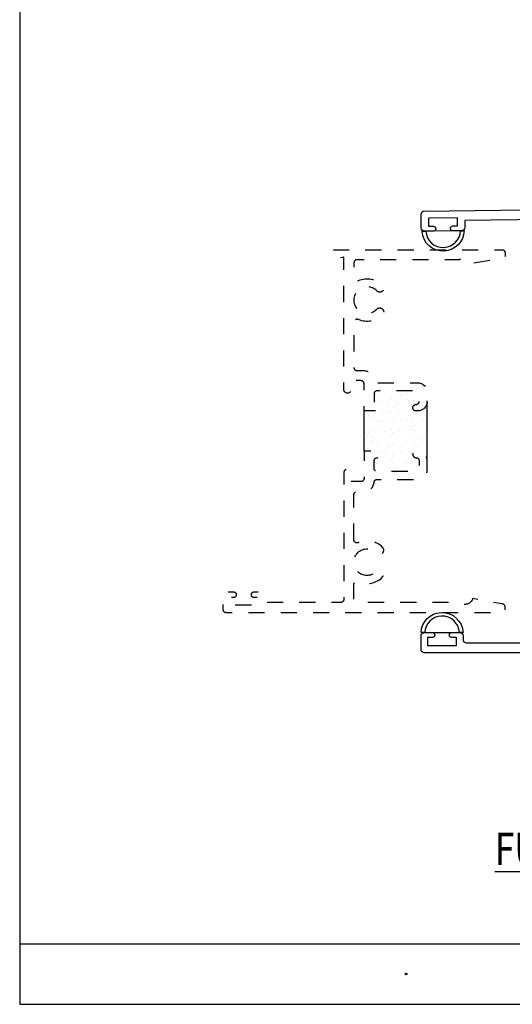
# Model space of a CAD drawing. Units: inches. Extents: x 0.5 to 8, y 0.3 to 10.6.
# Drawn here: x 0.5 to 3.6, y 0.3 to 6.4 of the extents above; entities that cross this region are included whole.
import ezdxf

# ---------------------------------------------------------------- set-up
doc = ezdxf.new("R2010")
doc.units = ezdxf.units.IN
doc.header["$MEASUREMENT"] = 0
doc.linetypes.add('AI-Linetype-5', pattern=[0.03, 0.02, -0.01])
doc.linetypes.add('AI-Linetype-6', pattern=[0.03, 0.02, -0.01])
for name, color, linetype in [('OBJ', 7, 'Continuous'), ('POLY', 7, 'Continuous'), ('TEXT', 7, 'Continuous')]:
    doc.layers.add(name, color=color, linetype=linetype)

# ---------------------------------------------------------------- blocks, each defined once
blk = doc.blocks.new('block 2')
at = {"layer": 'TEXT', "color": 3, "true_color": 0x00ff00, "insert": (3.4575, 1.1822), "char_height": 0.2, "attachment_point": 7}
blk.add_mtext('\\fMyriad Pro|b0|i0|c0|p34;\\W0.8;\\LFULL SIZE\\l', dxfattribs=at)
blk = doc.blocks.new('block 5')
at = {"layer": 'TEXT', "color": 3, "lineweight": 25, "true_color": 0x00ff00}
blk.add_open_spline([(2.9023, 0.5063), (2.9023, 0.5035), (2.9045, 0.5013), (2.9073, 0.5013), (2.91, 0.5013), (2.9123, 0.5035), (2.9123, 0.5063), (2.9123, 0.5091), (2.91, 0.5113), (2.9073, 0.5113), (2.9045, 0.5113), (2.9023, 0.5091), (2.9023, 0.5063)], degree=3, knots=[0, 0, 0, 0, 1, 1, 1, 2, 2, 2, 3, 3, 3, 4, 4, 4, 4], dxfattribs=at)
blk = doc.blocks.new('block 16')
at = {"layer": 'POLY', "color": 242, "lineweight": 25, "true_color": 0xcc0033}
blk.add_lwpolyline([(2.6466, 3.7488), (2.6466, 3.9988)], dxfattribs=at)
blk = doc.blocks.new('block 17')
at = {"layer": 'POLY', "color": 242, "lineweight": 25, "true_color": 0xcc0033}
blk.add_lwpolyline([(3.0386, 3.6868), (3.0386, 4.0608)], dxfattribs=at)
blk = doc.blocks.new('block 31')
at = {"layer": 'POLY', "color": 242, "lineweight": 25, "true_color": 0xcc0033}
blk.add_lwpolyline([(3.07, 2.6238), (3.19, 2.6238)], dxfattribs=at)
blk = doc.blocks.new('block 32')
at = {"layer": 'POLY', "color": 242, "lineweight": 25, "true_color": 0xcc0033}
blk.add_open_spline([(3.26, 2.6238), (3.2572, 2.6956), (3.1967, 2.7515), (3.1249, 2.7487), (3.0571, 2.7461), (3.0027, 2.6917), (3, 2.6238), (3, 2.6238), (3.0227, 2.6238), (3.0227, 2.6238), (3.0253, 2.6791), (3.0696, 2.7234), (3.1249, 2.726), (3.1842, 2.7289), (3.2345, 2.6831), (3.2373, 2.6238), (3.2373, 2.6238), (3.26, 2.6238), (3.26, 2.6238)], degree=3, knots=[0, 0, 0, 0, 1, 1, 1, 2, 2, 2, 3, 3, 3, 4, 4, 4, 5, 5, 5, 6, 6, 6, 6], dxfattribs=at)
blk = doc.blocks.new('block 33')
at = {"layer": 'POLY', "color": 242, "lineweight": 25, "true_color": 0xcc0033}
blk.add_lwpolyline([(3.1966, 5.1161), (3.0766, 5.1146)], dxfattribs=at)
blk = doc.blocks.new('block 34')
at = {"layer": 'POLY', "color": 242, "lineweight": 25, "true_color": 0xcc0033}
blk.add_open_spline([(3.0066, 5.1138), (3.0102, 5.042), (3.0714, 4.9868), (3.1432, 4.9905), (3.211, 4.994), (3.2647, 5.049), (3.2666, 5.1169), (3.2666, 5.1169), (3.2439, 5.1166), (3.2439, 5.1166), (3.2419, 5.0613), (3.1982, 5.0165), (3.1429, 5.0132), (3.0836, 5.0097), (3.0328, 5.0548), (3.0293, 5.1141), (3.0293, 5.1141), (3.0066, 5.1138), (3.0066, 5.1138)], degree=3, knots=[0, 0, 0, 0, 1, 1, 1, 2, 2, 2, 3, 3, 3, 4, 4, 4, 5, 5, 5, 6, 6, 6, 6], dxfattribs=at)
blk = doc.blocks.new('block 140')
at = {"color": 242, "lineweight": 25, "true_color": 0xcc0033}
blk.add_lwpolyline([(2.9181, 3.6781), (2.9181, 3.6781)], dxfattribs=at)
blk = doc.blocks.new('block 141')
at = {"color": 242, "lineweight": 25, "true_color": 0xcc0033}
blk.add_lwpolyline([(2.8718, 3.7384), (2.8718, 3.7384)], dxfattribs=at)
blk = doc.blocks.new('block 142')
at = {"color": 242, "lineweight": 25, "true_color": 0xcc0033}
blk.add_lwpolyline([(2.8201, 3.8058), (2.8201, 3.8058)], dxfattribs=at)
blk = doc.blocks.new('block 143')
at = {"color": 242, "lineweight": 25, "true_color": 0xcc0033}
blk.add_lwpolyline([(2.7706, 3.8703), (2.7706, 3.8703)], dxfattribs=at)
blk = doc.blocks.new('block 144')
at = {"color": 242, "lineweight": 25, "true_color": 0xcc0033}
blk.add_lwpolyline([(2.7244, 3.9306), (2.7244, 3.9306)], dxfattribs=at)
blk = doc.blocks.new('block 145')
at = {"color": 242, "lineweight": 25, "true_color": 0xcc0033}
blk.add_lwpolyline([(2.6726, 3.998), (2.6726, 3.998)], dxfattribs=at)
blk = doc.blocks.new('block 146')
at = {"color": 242, "lineweight": 25, "true_color": 0xcc0033}
blk.add_lwpolyline([(2.8218, 3.675), (2.8218, 3.675)], dxfattribs=at)
blk = doc.blocks.new('block 147')
at = {"color": 242, "lineweight": 25, "true_color": 0xcc0033}
blk.add_lwpolyline([(2.7755, 3.7353), (2.7755, 3.7353)], dxfattribs=at)
blk = doc.blocks.new('block 148')
at = {"color": 242, "lineweight": 25, "true_color": 0xcc0033}
blk.add_lwpolyline([(2.7237, 3.8027), (2.7237, 3.8027)], dxfattribs=at)
blk = doc.blocks.new('block 149')
at = {"color": 242, "lineweight": 25, "true_color": 0xcc0033}
blk.add_lwpolyline([(2.6743, 3.8671), (2.6743, 3.8671)], dxfattribs=at)
blk = doc.blocks.new('block 150')
at = {"color": 242, "lineweight": 25, "true_color": 0xcc0033}
blk.add_lwpolyline([(2.7254, 3.6718), (2.7254, 3.6718)], dxfattribs=at)
blk = doc.blocks.new('block 151')
at = {"color": 242, "lineweight": 25, "true_color": 0xcc0033}
blk.add_lwpolyline([(2.9164, 3.809), (2.9164, 3.809)], dxfattribs=at)
blk = doc.blocks.new('block 152')
at = {"color": 242, "lineweight": 25, "true_color": 0xcc0033}
blk.add_lwpolyline([(2.867, 3.8734), (2.867, 3.8734)], dxfattribs=at)
blk = doc.blocks.new('block 153')
at = {"color": 242, "lineweight": 25, "true_color": 0xcc0033}
blk.add_lwpolyline([(2.8207, 3.9337), (2.8207, 3.9337)], dxfattribs=at)
blk = doc.blocks.new('block 154')
at = {"color": 242, "lineweight": 25, "true_color": 0xcc0033}
blk.add_lwpolyline([(2.769, 4.0012), (2.769, 4.0012)], dxfattribs=at)
blk = doc.blocks.new('block 155')
at = {"color": 242, "lineweight": 25, "true_color": 0xcc0033}
blk.add_lwpolyline([(2.7195, 4.0656), (2.7195, 4.0656)], dxfattribs=at)
blk = doc.blocks.new('block 156')
at = {"color": 242, "lineweight": 25, "true_color": 0xcc0033}
blk.add_lwpolyline([(3.0128, 3.8121), (3.0128, 3.8121)], dxfattribs=at)
blk = doc.blocks.new('block 157')
at = {"color": 242, "lineweight": 25, "true_color": 0xcc0033}
blk.add_lwpolyline([(2.9633, 3.8766), (2.9633, 3.8766)], dxfattribs=at)
blk = doc.blocks.new('block 158')
at = {"color": 242, "lineweight": 25, "true_color": 0xcc0033}
blk.add_lwpolyline([(2.917, 3.9369), (2.917, 3.9369)], dxfattribs=at)
blk = doc.blocks.new('block 159')
at = {"color": 242, "lineweight": 25, "true_color": 0xcc0033}
blk.add_lwpolyline([(2.8653, 4.0043), (2.8653, 4.0043)], dxfattribs=at)
blk = doc.blocks.new('block 160')
at = {"color": 242, "lineweight": 25, "true_color": 0xcc0033}
blk.add_lwpolyline([(2.8158, 4.0688), (2.8158, 4.0688)], dxfattribs=at)
blk = doc.blocks.new('block 161')
at = {"color": 242, "lineweight": 25, "true_color": 0xcc0033}
blk.add_lwpolyline([(3.0134, 3.94), (3.0134, 3.94)], dxfattribs=at)
blk = doc.blocks.new('block 162')
at = {"color": 242, "lineweight": 25, "true_color": 0xcc0033}
blk.add_lwpolyline([(2.9122, 4.0719), (2.9122, 4.0719)], dxfattribs=at)
blk = doc.blocks.new('block 163')
at = {"color": 242, "lineweight": 25, "true_color": 0xcc0033}
blk.add_lwpolyline([(2.9788, 3.6348), (2.9788, 3.6348)], dxfattribs=at)
blk = doc.blocks.new('block 164')
at = {"color": 242, "lineweight": 25, "true_color": 0xcc0033}
blk.add_lwpolyline([(2.9754, 3.6608), (2.9754, 3.6608)], dxfattribs=at)
blk = doc.blocks.new('block 165')
at = {"color": 242, "lineweight": 25, "true_color": 0xcc0033}
blk.add_lwpolyline([(2.97, 3.7014), (2.97, 3.7014)], dxfattribs=at)
blk = doc.blocks.new('block 166')
at = {"color": 242, "lineweight": 25, "true_color": 0xcc0033}
blk.add_lwpolyline([(2.9611, 3.7693), (2.9611, 3.7693)], dxfattribs=at)
blk = doc.blocks.new('block 167')
at = {"color": 242, "lineweight": 25, "true_color": 0xcc0033}
blk.add_lwpolyline([(2.9576, 3.7954), (2.9576, 3.7954)], dxfattribs=at)
blk = doc.blocks.new('block 168')
at = {"color": 242, "lineweight": 25, "true_color": 0xcc0033}
blk.add_lwpolyline([(2.9523, 3.836), (2.9523, 3.836)], dxfattribs=at)
blk = doc.blocks.new('block 169')
at = {"color": 242, "lineweight": 25, "true_color": 0xcc0033}
blk.add_lwpolyline([(2.9433, 3.9039), (2.9433, 3.9039)], dxfattribs=at)
blk = doc.blocks.new('block 170')
at = {"color": 242, "lineweight": 25, "true_color": 0xcc0033}
blk.add_lwpolyline([(2.9399, 3.93), (2.9399, 3.93)], dxfattribs=at)
blk = doc.blocks.new('block 171')
at = {"color": 242, "lineweight": 25, "true_color": 0xcc0033}
blk.add_lwpolyline([(2.9346, 3.9706), (2.9346, 3.9706)], dxfattribs=at)
blk = doc.blocks.new('block 172')
at = {"color": 242, "lineweight": 25, "true_color": 0xcc0033}
blk.add_lwpolyline([(2.9256, 4.0385), (2.9256, 4.0385)], dxfattribs=at)
blk = doc.blocks.new('block 173')
at = {"color": 242, "lineweight": 25, "true_color": 0xcc0033}
blk.add_lwpolyline([(2.9222, 4.0646), (2.9222, 4.0646)], dxfattribs=at)
blk = doc.blocks.new('block 174')
at = {"color": 242, "lineweight": 25, "true_color": 0xcc0033}
blk.add_lwpolyline([(2.9168, 4.1052), (2.9168, 4.1052)], dxfattribs=at)
blk = doc.blocks.new('block 175')
at = {"color": 242, "lineweight": 25, "true_color": 0xcc0033}
blk.add_lwpolyline([(2.8466, 3.6553), (2.8466, 3.6553)], dxfattribs=at)
blk = doc.blocks.new('block 176')
at = {"color": 242, "lineweight": 25, "true_color": 0xcc0033}
blk.add_lwpolyline([(2.8377, 3.7232), (2.8377, 3.7232)], dxfattribs=at)
blk = doc.blocks.new('block 177')
at = {"color": 242, "lineweight": 25, "true_color": 0xcc0033}
blk.add_lwpolyline([(2.8342, 3.7493), (2.8342, 3.7493)], dxfattribs=at)
blk = doc.blocks.new('block 178')
at = {"color": 242, "lineweight": 25, "true_color": 0xcc0033}
blk.add_lwpolyline([(2.8289, 3.7899), (2.8289, 3.7899)], dxfattribs=at)
blk = doc.blocks.new('block 179')
at = {"color": 242, "lineweight": 25, "true_color": 0xcc0033}
blk.add_lwpolyline([(2.82, 3.8578), (2.82, 3.8578)], dxfattribs=at)
blk = doc.blocks.new('block 180')
at = {"color": 242, "lineweight": 25, "true_color": 0xcc0033}
blk.add_lwpolyline([(2.8165, 3.8839), (2.8165, 3.8839)], dxfattribs=at)
blk = doc.blocks.new('block 181')
at = {"color": 242, "lineweight": 25, "true_color": 0xcc0033}
blk.add_lwpolyline([(2.8112, 3.9245), (2.8112, 3.9245)], dxfattribs=at)
blk = doc.blocks.new('block 182')
at = {"color": 242, "lineweight": 25, "true_color": 0xcc0033}
blk.add_lwpolyline([(2.8022, 3.9924), (2.8022, 3.9924)], dxfattribs=at)
blk = doc.blocks.new('block 183')
at = {"color": 242, "lineweight": 25, "true_color": 0xcc0033}
blk.add_lwpolyline([(2.7988, 4.0185), (2.7988, 4.0185)], dxfattribs=at)
blk = doc.blocks.new('block 184')
at = {"color": 242, "lineweight": 25, "true_color": 0xcc0033}
blk.add_lwpolyline([(2.7935, 4.0591), (2.7935, 4.0591)], dxfattribs=at)
blk = doc.blocks.new('block 185')
at = {"color": 242, "lineweight": 25, "true_color": 0xcc0033}
blk.add_lwpolyline([(2.7143, 3.6771), (2.7143, 3.6771)], dxfattribs=at)
blk = doc.blocks.new('block 186')
at = {"color": 242, "lineweight": 25, "true_color": 0xcc0033}
blk.add_lwpolyline([(2.6966, 3.8117), (2.6966, 3.8117)], dxfattribs=at)
blk = doc.blocks.new('block 187')
at = {"color": 242, "lineweight": 25, "true_color": 0xcc0033}
blk.add_lwpolyline([(2.6931, 3.8378), (2.6931, 3.8378)], dxfattribs=at)
blk = doc.blocks.new('block 188')
at = {"color": 242, "lineweight": 25, "true_color": 0xcc0033}
blk.add_lwpolyline([(2.6878, 3.8784), (2.6878, 3.8784)], dxfattribs=at)
blk = doc.blocks.new('block 189')
at = {"color": 242, "lineweight": 25, "true_color": 0xcc0033}
blk.add_lwpolyline([(2.6788, 3.9463), (2.6788, 3.9463)], dxfattribs=at)
blk = doc.blocks.new('block 190')
at = {"color": 242, "lineweight": 25, "true_color": 0xcc0033}
blk.add_lwpolyline([(2.6754, 3.9724), (2.6754, 3.9724)], dxfattribs=at)
blk = doc.blocks.new('block 191')
at = {"color": 242, "lineweight": 25, "true_color": 0xcc0033}
blk.add_lwpolyline([(2.818, 3.69), (2.818, 3.69)], dxfattribs=at)
blk = doc.blocks.new('block 192')
at = {"color": 242, "lineweight": 25, "true_color": 0xcc0033}
blk.add_lwpolyline([(2.8314, 3.7111), (2.8314, 3.7111)], dxfattribs=at)
blk = doc.blocks.new('block 193')
at = {"color": 242, "lineweight": 25, "true_color": 0xcc0033}
blk.add_lwpolyline([(2.8797, 3.787), (2.8797, 3.787)], dxfattribs=at)
blk = doc.blocks.new('block 194')
at = {"color": 242, "lineweight": 25, "true_color": 0xcc0033}
blk.add_lwpolyline([(2.9429, 3.8861), (2.9429, 3.8861)], dxfattribs=at)
blk = doc.blocks.new('block 195')
at = {"color": 242, "lineweight": 25, "true_color": 0xcc0033}
blk.add_lwpolyline([(2.9563, 3.9072), (2.9563, 3.9072)], dxfattribs=at)
blk = doc.blocks.new('block 196')
at = {"color": 242, "lineweight": 25, "true_color": 0xcc0033}
blk.add_lwpolyline([(3.0047, 3.9831), (3.0047, 3.9831)], dxfattribs=at)
blk = doc.blocks.new('block 197')
at = {"color": 242, "lineweight": 25, "true_color": 0xcc0033}
blk.add_lwpolyline([(2.7545, 3.7466), (2.7545, 3.7466)], dxfattribs=at)
blk = doc.blocks.new('block 198')
at = {"color": 242, "lineweight": 25, "true_color": 0xcc0033}
blk.add_lwpolyline([(2.8177, 3.8457), (2.8177, 3.8457)], dxfattribs=at)
blk = doc.blocks.new('block 199')
at = {"color": 242, "lineweight": 25, "true_color": 0xcc0033}
blk.add_lwpolyline([(2.8311, 3.8668), (2.8311, 3.8668)], dxfattribs=at)
blk = doc.blocks.new('block 200')
at = {"color": 242, "lineweight": 25, "true_color": 0xcc0033}
blk.add_lwpolyline([(2.8795, 3.9427), (2.8795, 3.9427)], dxfattribs=at)
blk = doc.blocks.new('block 201')
at = {"color": 242, "lineweight": 25, "true_color": 0xcc0033}
blk.add_lwpolyline([(2.9426, 4.0418), (2.9426, 4.0418)], dxfattribs=at)
blk = doc.blocks.new('block 202')
at = {"color": 242, "lineweight": 25, "true_color": 0xcc0033}
blk.add_lwpolyline([(2.956, 4.0629), (2.956, 4.0629)], dxfattribs=at)
blk = doc.blocks.new('block 203')
at = {"color": 242, "lineweight": 25, "true_color": 0xcc0033}
blk.add_lwpolyline([(2.6925, 3.8053), (2.6925, 3.8053)], dxfattribs=at)
blk = doc.blocks.new('block 204')
at = {"color": 242, "lineweight": 25, "true_color": 0xcc0033}
blk.add_lwpolyline([(2.7059, 3.8264), (2.7059, 3.8264)], dxfattribs=at)
blk = doc.blocks.new('block 205')
at = {"color": 242, "lineweight": 25, "true_color": 0xcc0033}
blk.add_lwpolyline([(2.7543, 3.9023), (2.7543, 3.9023)], dxfattribs=at)
blk = doc.blocks.new('block 206')
at = {"color": 242, "lineweight": 25, "true_color": 0xcc0033}
blk.add_lwpolyline([(2.8174, 4.0014), (2.8174, 4.0014)], dxfattribs=at)
blk = doc.blocks.new('block 207')
at = {"color": 242, "lineweight": 25, "true_color": 0xcc0033}
blk.add_lwpolyline([(2.8308, 4.0225), (2.8308, 4.0225)], dxfattribs=at)
blk = doc.blocks.new('block 208')
at = {"color": 242, "lineweight": 25, "true_color": 0xcc0033}
blk.add_lwpolyline([(2.8792, 4.0984), (2.8792, 4.0984)], dxfattribs=at)
blk = doc.blocks.new('block 209')
at = {"color": 242, "lineweight": 25, "true_color": 0xcc0033}
blk.add_lwpolyline([(2.6922, 3.961), (2.6922, 3.961)], dxfattribs=at)
blk = doc.blocks.new('block 210')
at = {"color": 242, "lineweight": 25, "true_color": 0xcc0033}
blk.add_lwpolyline([(2.7056, 3.9821), (2.7056, 3.9821)], dxfattribs=at)
blk = doc.blocks.new('block 211')
at = {"color": 242, "lineweight": 25, "true_color": 0xcc0033}
blk.add_lwpolyline([(2.754, 4.058), (2.754, 4.058)], dxfattribs=at)
blk = doc.blocks.new('block 212')
at = {"color": 242, "lineweight": 25, "true_color": 0xcc0033}
blk.add_lwpolyline([(2.88, 3.6313), (2.88, 3.6313)], dxfattribs=at)
blk = doc.blocks.new('block 213')
at = {"color": 242, "lineweight": 25, "true_color": 0xcc0033}
blk.add_lwpolyline([(2.9432, 3.7304), (2.9432, 3.7304)], dxfattribs=at)
blk = doc.blocks.new('block 214')
at = {"color": 242, "lineweight": 25, "true_color": 0xcc0033}
blk.add_lwpolyline([(2.9566, 3.7514), (2.9566, 3.7514)], dxfattribs=at)
blk = doc.blocks.new('block 215')
at = {"color": 242, "lineweight": 25, "true_color": 0xcc0033}
blk.add_lwpolyline([(3.0049, 3.8273), (3.0049, 3.8273)], dxfattribs=at)
blk = doc.blocks.new('block 216')
at = {"color": 242, "lineweight": 25, "true_color": 0xcc0033}
blk.add_lwpolyline([(2.7129, 3.6893), (2.7129, 3.6893)], dxfattribs=at)
blk = doc.blocks.new('block 217')
at = {"color": 242, "lineweight": 25, "true_color": 0xcc0033}
blk.add_lwpolyline([(2.7528, 3.7328), (2.7528, 3.7328)], dxfattribs=at)
blk = doc.blocks.new('block 218')
at = {"color": 242, "lineweight": 25, "true_color": 0xcc0033}
blk.add_lwpolyline([(2.7984, 3.7826), (2.7984, 3.7826)], dxfattribs=at)
blk = doc.blocks.new('block 219')
at = {"color": 242, "lineweight": 25, "true_color": 0xcc0033}
blk.add_lwpolyline([(2.8068, 3.7918), (2.8068, 3.7918)], dxfattribs=at)
blk = doc.blocks.new('block 220')
at = {"color": 242, "lineweight": 25, "true_color": 0xcc0033}
blk.add_lwpolyline([(2.8467, 3.8353), (2.8467, 3.8353)], dxfattribs=at)
blk = doc.blocks.new('block 221')
at = {"color": 242, "lineweight": 25, "true_color": 0xcc0033}
blk.add_lwpolyline([(2.8923, 3.8851), (2.8923, 3.8851)], dxfattribs=at)
blk = doc.blocks.new('block 222')
at = {"color": 242, "lineweight": 25, "true_color": 0xcc0033}
blk.add_lwpolyline([(2.9007, 3.8943), (2.9007, 3.8943)], dxfattribs=at)
blk = doc.blocks.new('block 223')
at = {"color": 242, "lineweight": 25, "true_color": 0xcc0033}
blk.add_lwpolyline([(2.9406, 3.9378), (2.9406, 3.9378)], dxfattribs=at)
blk = doc.blocks.new('block 224')
at = {"color": 242, "lineweight": 25, "true_color": 0xcc0033}
blk.add_lwpolyline([(2.9862, 3.9876), (2.9862, 3.9876)], dxfattribs=at)
blk = doc.blocks.new('block 225')
at = {"color": 242, "lineweight": 25, "true_color": 0xcc0033}
blk.add_lwpolyline([(2.9946, 3.9968), (2.9946, 3.9968)], dxfattribs=at)
blk = doc.blocks.new('block 226')
at = {"color": 242, "lineweight": 25, "true_color": 0xcc0033}
blk.add_lwpolyline([(2.6606, 3.8304), (2.6606, 3.8304)], dxfattribs=at)
blk = doc.blocks.new('block 227')
at = {"color": 242, "lineweight": 25, "true_color": 0xcc0033}
blk.add_lwpolyline([(2.669, 3.8396), (2.669, 3.8396)], dxfattribs=at)
blk = doc.blocks.new('block 228')
at = {"color": 242, "lineweight": 25, "true_color": 0xcc0033}
blk.add_lwpolyline([(2.7089, 3.8831), (2.7089, 3.8831)], dxfattribs=at)
blk = doc.blocks.new('block 229')
at = {"color": 242, "lineweight": 25, "true_color": 0xcc0033}
blk.add_lwpolyline([(2.7545, 3.9329), (2.7545, 3.9329)], dxfattribs=at)
blk = doc.blocks.new('block 230')
at = {"color": 242, "lineweight": 25, "true_color": 0xcc0033}
blk.add_lwpolyline([(2.7629, 3.9421), (2.7629, 3.9421)], dxfattribs=at)
blk = doc.blocks.new('block 231')
at = {"color": 242, "lineweight": 25, "true_color": 0xcc0033}
blk.add_lwpolyline([(2.8028, 3.9856), (2.8028, 3.9856)], dxfattribs=at)
blk = doc.blocks.new('block 232')
at = {"color": 242, "lineweight": 25, "true_color": 0xcc0033}
blk.add_lwpolyline([(2.8484, 4.0354), (2.8484, 4.0354)], dxfattribs=at)
blk = doc.blocks.new('block 233')
at = {"color": 242, "lineweight": 25, "true_color": 0xcc0033}
blk.add_lwpolyline([(2.8568, 4.0446), (2.8568, 4.0446)], dxfattribs=at)
blk = doc.blocks.new('block 234')
at = {"color": 242, "lineweight": 25, "true_color": 0xcc0033}
blk.add_lwpolyline([(2.8967, 4.0881), (2.8967, 4.0881)], dxfattribs=at)
blk = doc.blocks.new('block 235')
at = {"color": 242, "lineweight": 25, "true_color": 0xcc0033}
blk.add_lwpolyline([(2.7106, 4.0832), (2.7106, 4.0832)], dxfattribs=at)
blk = doc.blocks.new('block 236')
at = {"color": 242, "lineweight": 25, "true_color": 0xcc0033}
blk.add_lwpolyline([(2.719, 4.0924), (2.719, 4.0924)], dxfattribs=at)
blk = doc.blocks.new('block 237')
at = {"color": 242, "lineweight": 25, "true_color": 0xcc0033}
blk.add_lwpolyline([(2.8422, 3.6323), (2.8422, 3.6323)], dxfattribs=at)
blk = doc.blocks.new('block 238')
at = {"color": 242, "lineweight": 25, "true_color": 0xcc0033}
blk.add_lwpolyline([(2.8507, 3.6415), (2.8507, 3.6415)], dxfattribs=at)
blk = doc.blocks.new('block 239')
at = {"color": 242, "lineweight": 25, "true_color": 0xcc0033}
blk.add_lwpolyline([(2.8905, 3.685), (2.8905, 3.685)], dxfattribs=at)
blk = doc.blocks.new('block 240')
at = {"color": 242, "lineweight": 25, "true_color": 0xcc0033}
blk.add_lwpolyline([(2.9361, 3.7348), (2.9361, 3.7348)], dxfattribs=at)
blk = doc.blocks.new('block 241')
at = {"color": 242, "lineweight": 25, "true_color": 0xcc0033}
blk.add_lwpolyline([(2.9446, 3.744), (2.9446, 3.744)], dxfattribs=at)
blk = doc.blocks.new('block 242')
at = {"color": 242, "lineweight": 25, "true_color": 0xcc0033}
blk.add_lwpolyline([(2.9845, 3.7875), (2.9845, 3.7875)], dxfattribs=at)
blk = doc.blocks.new('block 243')
at = {"color": 242, "lineweight": 25, "true_color": 0xcc0033}
blk.add_lwpolyline([(3.0301, 3.8373), (3.0301, 3.8373)], dxfattribs=at)
blk = doc.blocks.new('block 244')
at = {"color": 242, "lineweight": 25, "true_color": 0xcc0033}
blk.add_lwpolyline([(3.0385, 3.8465), (3.0385, 3.8465)], dxfattribs=at)
blk = doc.blocks.new('block 246')
at = {"color": 7, "lineweight": 25, "true_color": 0xffffff}
blk.add_lwpolyline([(0.5125, 0.6932), (7.9875, 0.6932)], dxfattribs=at)
blk = doc.blocks.new('block 247')
at = {"color": 7, "lineweight": 25, "true_color": 0xffffff}
blk.add_lwpolyline([(0.5125, 0.3182), (7.9875, 0.3182)], dxfattribs=at)
blk = doc.blocks.new('block 249')
at = {"color": 7, "lineweight": 25, "true_color": 0xffffff}
blk.add_lwpolyline([(0.5125, 9.6307), (0.5125, 0.3182)], dxfattribs=at)
blk = doc.blocks.new('block 439')
at = {"layer": 'OBJ', "color": 4, "linetype": 'AI-Linetype-5', "lineweight": 25, "true_color": 0x00ffff}
blk.add_open_spline([(2.9766, 3.9988), (3.0109, 3.9988), (3.0386, 4.0266), (3.0386, 4.0608), (3.0386, 4.0608), (3.0386, 4.1118), (3.0386, 4.1118), (3.0386, 4.1461), (3.0109, 4.1738), (2.9766, 4.1738), (2.9766, 4.1738), (2.7261, 4.1738), (2.7261, 4.1738), (2.7182, 4.1743), (2.7114, 4.1794), (2.7086, 4.1868), (2.7086, 4.2211), (2.6809, 4.2488), (2.6466, 4.2488), (2.6466, 4.2488), (2.6036, 4.2488), (2.6036, 4.2488), (2.5926, 4.2488), (2.5836, 4.2578), (2.5836, 4.2688), (2.5836, 4.2688), (2.5836, 4.5475), (2.5836, 4.5475), (2.5836, 4.5503), (2.5842, 4.5531), (2.5854, 4.5556), (2.5898, 4.5657), (2.6017, 4.5703), (2.6118, 4.5658), (2.663, 4.5429), (2.7231, 4.5549), (2.7617, 4.5956), (2.7712, 4.6056), (2.7708, 4.6214), (2.7608, 4.6309), (2.7508, 4.6405), (2.735, 4.64), (2.7255, 4.63), (2.7245, 4.629), (2.7235, 4.628), (2.7224, 4.627), (2.6894, 4.5956), (2.6372, 4.597), (2.6058, 4.63), (2.5744, 4.6631), (2.5758, 4.7153), (2.6088, 4.7467), (2.6419, 4.778), (2.6941, 4.7767), (2.7255, 4.7436), (2.735, 4.7336), (2.7508, 4.7332), (2.7608, 4.7427), (2.7708, 4.7522), (2.7712, 4.768), (2.7617, 4.778), (2.7231, 4.8187), (2.663, 4.8307), (2.6118, 4.8079), (2.6092, 4.8067), (2.6064, 4.8061), (2.6036, 4.8061), (2.5926, 4.8061), (2.5836, 4.8151), (2.5836, 4.8261), (2.5836, 4.8261), (2.5836, 4.9168), (2.5836, 4.9168), (2.5836, 4.9279), (2.5926, 4.9368), (2.6036, 4.9368), (2.6036, 4.9368), (3.2391, 4.9368), (3.2391, 4.9368), (3.2444, 4.9413), (3.2506, 4.9447), (3.2573, 4.9467), (3.2837, 4.9546), (3.3116, 4.9396), (3.3195, 4.9132), (3.3195, 4.9132), (3.5051, 4.9459), (3.5051, 4.9459), (3.5147, 4.9476), (3.5216, 4.9559), (3.5216, 4.9656), (3.5216, 4.9656), (3.5216, 4.9788), (3.5216, 4.9788), (3.5216, 4.9899), (3.5127, 4.9988), (3.5016, 4.9988), (3.5016, 4.9988), (2.4596, 4.9988), (2.4596, 4.9988), (2.4596, 4.9988), (2.4596, 4.9368), (2.4596, 4.9368), (2.4596, 4.9368), (2.5216, 4.9534), (2.5216, 4.9534), (2.5216, 4.9534), (2.5216, 4.1308), (2.5216, 4.1308), (2.5219, 4.1184), (2.5322, 4.1085), (2.5446, 4.1088), (2.5567, 4.1091), (2.5664, 4.1188), (2.5666, 4.1308), (2.5666, 4.1308), (2.5666, 4.1868), (2.5666, 4.1868), (2.5666, 4.1868), (2.6266, 4.1868), (2.6266, 4.1868), (2.6377, 4.1868), (2.6466, 4.1779), (2.6466, 4.1668), (2.6466, 4.1668), (2.6466, 3.9988), (2.6466, 3.9988), (2.6466, 3.9988), (2.7286, 3.9988), (2.7286, 3.9988), (2.7397, 3.9988), (2.7486, 4.0078), (2.7486, 4.0188), (2.7486, 4.0299), (2.7397, 4.0388), (2.7286, 4.0388), (2.7176, 4.0388), (2.7086, 4.0478), (2.7086, 4.0588), (2.7086, 4.0588), (2.7086, 4.1038), (2.7086, 4.1038), (2.7086, 4.1149), (2.7176, 4.1238), (2.7286, 4.1238), (2.7286, 4.1238), (2.9686, 4.1238), (2.9686, 4.1238), (2.9797, 4.1238), (2.9886, 4.1149), (2.9886, 4.1038), (2.9886, 4.1038), (2.9886, 4.0588), (2.9886, 4.0588), (2.9886, 4.0478), (2.9797, 4.0388), (2.9686, 4.0388), (2.9576, 4.0388), (2.9486, 4.0299), (2.9486, 4.0188), (2.9486, 4.0078), (2.9576, 3.9988), (2.9686, 3.9988), (2.9686, 3.9988), (2.9766, 3.9988), (2.9766, 3.9988)], degree=3, knots=[0, 0, 0, 0, 1, 1, 1, 2, 2, 2, 3, 3, 3, 4, 4, 4, 5, 5, 5, 6, 6, 6, 7, 7, 7, 8, 8, 8, 9, 9, 9, 10, 10, 10, 11, 11, 11, 12, 12, 12, 13, 13, 13, 14, 14, 14, 15, 15, 15, 16, 16, 16, 17, 17, 17, 18, 18, 18, 19, 19, 19, 20, 20, 20, 21, 21, 21, 22, 22, 22, 23, 23, 23, 24, 24, 24, 25, 25, 25, 26, 26, 26, 27, 27, 27, 28, 28, 28, 29, 29, 29, 30, 30, 30, 31, 31, 31, 32, 32, 32, 33, 33, 33, 34, 34, 34, 35, 35, 35, 36, 36, 36, 37, 37, 37, 38, 38, 38, 39, 39, 39, 40, 40, 40, 41, 41, 41, 42, 42, 42, 43, 43, 43, 44, 44, 44, 45, 45, 45, 46, 46, 46, 47, 47, 47, 48, 48, 48, 49, 49, 49, 50, 50, 50, 51, 51, 51, 52, 52, 52, 53, 53, 53, 54, 54, 54, 55, 55, 55, 55], dxfattribs=at)
blk = doc.blocks.new('block 440')
at = {"layer": 'OBJ', "color": 4, "linetype": 'AI-Linetype-6', "lineweight": 25, "true_color": 0x00ffff}
blk.add_open_spline([(2.5836, 3.2001), (2.5836, 3.1891), (2.5926, 3.1801), (2.6036, 3.1801), (2.6064, 3.1801), (2.6092, 3.1807), (2.6118, 3.1819), (2.663, 3.2047), (2.7231, 3.1927), (2.7617, 3.152), (2.7712, 3.142), (2.7708, 3.1262), (2.7608, 3.1167), (2.7508, 3.1072), (2.735, 3.1076), (2.7255, 3.1176), (2.6941, 3.1507), (2.6419, 3.152), (2.6088, 3.1207), (2.5758, 3.0893), (2.5744, 3.0371), (2.6058, 3.004), (2.6372, 2.971), (2.6894, 2.9696), (2.7224, 3.001), (2.7235, 3.002), (2.7245, 3.003), (2.7255, 3.004), (2.735, 3.014), (2.7508, 3.0145), (2.7608, 3.0049), (2.7708, 2.9954), (2.7712, 2.9796), (2.7617, 2.9696), (2.7231, 2.9289), (2.663, 2.9169), (2.6118, 2.9398), (2.6017, 2.9443), (2.5898, 2.9397), (2.5854, 2.9296), (2.5842, 2.9271), (2.5836, 2.9243), (2.5836, 2.9215), (2.5836, 2.9215), (2.5836, 2.8308), (2.5836, 2.8308), (2.5836, 2.8198), (2.5926, 2.8108), (2.6036, 2.8108), (2.6036, 2.8108), (3.2391, 2.8108), (3.2391, 2.8108), (3.2601, 2.7929), (3.2917, 2.7953), (3.3096, 2.8163), (3.3142, 2.8216), (3.3175, 2.8278), (3.3195, 2.8345), (3.3195, 2.8345), (3.5051, 2.8017), (3.5051, 2.8017), (3.5147, 2.8), (3.5216, 2.7917), (3.5216, 2.782), (3.5216, 2.782), (3.5216, 2.7688), (3.5216, 2.7688), (3.5216, 2.7578), (3.5127, 2.7488), (3.5016, 2.7488), (3.5016, 2.7488), (1.7916, 2.7488), (1.7916, 2.7488), (1.7806, 2.7488), (1.7716, 2.7578), (1.7716, 2.7688), (1.7716, 2.7688), (1.7716, 2.8538), (1.7716, 2.8538), (1.7716, 2.8649), (1.7806, 2.8738), (1.7916, 2.8738), (1.7916, 2.8738), (1.8416, 2.8738), (1.8416, 2.8738), (1.8499, 2.8738), (1.8566, 2.8671), (1.8566, 2.8588), (1.8566, 2.8505), (1.8499, 2.8438), (1.8416, 2.8438), (1.8416, 2.8438), (1.8116, 2.8438), (1.8116, 2.8438), (1.8116, 2.8438), (1.8116, 2.7938), (1.8116, 2.7938), (1.8116, 2.7938), (1.9916, 2.7938), (1.9916, 2.7938), (1.9916, 2.7938), (1.9916, 2.8438), (1.9916, 2.8438), (1.9916, 2.8438), (1.9616, 2.8438), (1.9616, 2.8438), (1.9533, 2.8438), (1.9466, 2.8505), (1.9466, 2.8588), (1.9466, 2.8671), (1.9533, 2.8738), (1.9616, 2.8738), (1.9616, 2.8738), (2.0116, 2.8738), (2.0116, 2.8738), (2.0227, 2.8738), (2.0316, 2.8649), (2.0316, 2.8538), (2.0316, 2.8538), (2.0316, 2.8308), (2.0316, 2.8308), (2.0316, 2.8198), (2.0406, 2.8108), (2.0516, 2.8108), (2.0516, 2.8108), (2.5016, 2.8108), (2.5016, 2.8108), (2.5127, 2.8108), (2.5216, 2.8198), (2.5216, 2.8308), (2.5216, 2.8308), (2.5216, 3.6168), (2.5216, 3.6168), (2.5219, 3.6288), (2.5316, 3.6385), (2.5436, 3.6388), (2.556, 3.6391), (2.5663, 3.6292), (2.5666, 3.6168), (2.5666, 3.6168), (2.5666, 3.5608), (2.5666, 3.5608), (2.5666, 3.5608), (2.6266, 3.5608), (2.6266, 3.5608), (2.6377, 3.5608), (2.6466, 3.5698), (2.6466, 3.5808), (2.6466, 3.5808), (2.6466, 3.7488), (2.6466, 3.7488), (2.6466, 3.7488), (2.7286, 3.7488), (2.7286, 3.7488), (2.7397, 3.7488), (2.7486, 3.7399), (2.7486, 3.7288), (2.7486, 3.7178), (2.7397, 3.7088), (2.7286, 3.7088), (2.7176, 3.7088), (2.7086, 3.6999), (2.7086, 3.6888), (2.7086, 3.6888), (2.7086, 3.6438), (2.7086, 3.6438), (2.7086, 3.6328), (2.7176, 3.6238), (2.7286, 3.6238), (2.7286, 3.6238), (2.9686, 3.6238), (2.9686, 3.6238), (2.9797, 3.6238), (2.9886, 3.6328), (2.9886, 3.6438), (2.9886, 3.6438), (2.9886, 3.6888), (2.9886, 3.6888), (2.9886, 3.6999), (2.9797, 3.7088), (2.9686, 3.7088), (2.9576, 3.7088), (2.9486, 3.7178), (2.9486, 3.7288), (2.9486, 3.7399), (2.9576, 3.7488), (2.9686, 3.7488), (2.9686, 3.7488), (2.9766, 3.7488), (2.9766, 3.7488), (3.0109, 3.7488), (3.0386, 3.7211), (3.0386, 3.6868), (3.0386, 3.6868), (3.0386, 3.6358), (3.0386, 3.6358), (3.0386, 3.6016), (3.0109, 3.5738), (2.9766, 3.5738), (2.9766, 3.5738), (2.7261, 3.5738), (2.7261, 3.5738), (2.7182, 3.5733), (2.7114, 3.5682), (2.7086, 3.5608), (2.7086, 3.5266), (2.6809, 3.4988), (2.6466, 3.4988), (2.6466, 3.4988), (2.6036, 3.4988), (2.6036, 3.4988), (2.5926, 3.4988), (2.5836, 3.4899), (2.5836, 3.4788), (2.5836, 3.4788), (2.5836, 3.2001), (2.5836, 3.2001)], degree=3, knots=[0, 0, 0, 0, 1, 1, 1, 2, 2, 2, 3, 3, 3, 4, 4, 4, 5, 5, 5, 6, 6, 6, 7, 7, 7, 8, 8, 8, 9, 9, 9, 10, 10, 10, 11, 11, 11, 12, 12, 12, 13, 13, 13, 14, 14, 14, 15, 15, 15, 16, 16, 16, 17, 17, 17, 18, 18, 18, 19, 19, 19, 20, 20, 20, 21, 21, 21, 22, 22, 22, 23, 23, 23, 24, 24, 24, 25, 25, 25, 26, 26, 26, 27, 27, 27, 28, 28, 28, 29, 29, 29, 30, 30, 30, 31, 31, 31, 32, 32, 32, 33, 33, 33, 34, 34, 34, 35, 35, 35, 36, 36, 36, 37, 37, 37, 38, 38, 38, 39, 39, 39, 40, 40, 40, 41, 41, 41, 42, 42, 42, 43, 43, 43, 44, 44, 44, 45, 45, 45, 46, 46, 46, 47, 47, 47, 48, 48, 48, 49, 49, 49, 50, 50, 50, 51, 51, 51, 52, 52, 52, 53, 53, 53, 54, 54, 54, 55, 55, 55, 56, 56, 56, 57, 57, 57, 58, 58, 58, 59, 59, 59, 60, 60, 60, 61, 61, 61, 62, 62, 62, 63, 63, 63, 64, 64, 64, 65, 65, 65, 66, 66, 66, 67, 67, 67, 68, 68, 68, 69, 69, 69, 70, 70, 70, 71, 71, 71, 72, 72, 72, 72], dxfattribs=at)
blk = doc.blocks.new('block 441')
at = {"layer": 'OBJ', "color": 4, "lineweight": 25, "true_color": 0x00ffff}
blk.add_lwpolyline([(2.7286, 3.7488), (2.7286, 3.7488)], dxfattribs=at)
blk = doc.blocks.new('block 442')
at = {"layer": 'OBJ', "color": 4, "lineweight": 25, "true_color": 0x00ffff}
blk.add_open_spline([(4.0765, 5.2515), (4.0765, 5.2515), (4.0547, 5.1893), (4.0547, 5.1893), (4.0547, 5.1893), (3.9868, 5.1885), (3.9868, 5.1885), (3.9868, 5.1885), (3.9863, 5.2305), (3.9863, 5.2305), (3.9861, 5.2415), (3.9771, 5.2503), (3.966, 5.2502), (3.966, 5.2502), (3.0201, 5.239), (3.0201, 5.239), (3.009, 5.2388), (3.0002, 5.2298), (3.0003, 5.2187), (3.0003, 5.2187), (3.0013, 5.1337), (3.0013, 5.1337), (3.0015, 5.1227), (3.0105, 5.1138), (3.0216, 5.114), (3.0216, 5.114), (3.0766, 5.1146), (3.0766, 5.1146), (3.0849, 5.1147), (3.0915, 5.1215), (3.0914, 5.1298), (3.0913, 5.1381), (3.0845, 5.1447), (3.0762, 5.1446), (3.0762, 5.1446), (3.0462, 5.1443), (3.0462, 5.1443), (3.0462, 5.1443), (3.0456, 5.1943), (3.0456, 5.1943), (3.0456, 5.1943), (3.2256, 5.1964), (3.2256, 5.1964), (3.2256, 5.1964), (3.2262, 5.1464), (3.2262, 5.1464), (3.2262, 5.1464), (3.1962, 5.1461), (3.1962, 5.1461), (3.1879, 5.146), (3.1813, 5.1392), (3.1814, 5.1309), (3.1815, 5.1226), (3.1883, 5.116), (3.1966, 5.1161), (3.1966, 5.1161), (3.2516, 5.1167), (3.2516, 5.1167), (3.2626, 5.1168), (3.2714, 5.1259), (3.2713, 5.1369), (3.2713, 5.1369), (3.2708, 5.1799), (3.2708, 5.1799), (3.2708, 5.1799), (3.9248, 5.1877), (3.9248, 5.1877), (3.9248, 5.1877), (3.9255, 5.1257), (3.9255, 5.1257), (3.9255, 5.1257), (4.0328, 5.127), (4.0328, 5.127), (4.0328, 5.127), (3.989, 5.0019), (3.989, 5.0019), (3.989, 5.0019), (3.9994, 4.1283), (3.9994, 4.1283), (3.9994, 4.1283), (3.9431, 3.8854), (3.9431, 3.8854), (3.9375, 3.8693), (3.946, 3.8516), (3.9621, 3.8459), (3.9783, 3.8403), (3.996, 3.8488), (4.0017, 3.8649), (4.0017, 3.8649), (4.0615, 4.1181), (4.0615, 4.1181), (4.0615, 4.1181), (4.0534, 4.7995), (4.0534, 4.7995), (4.0534, 4.7995), (4.1127, 4.9685), (4.1127, 4.9685), (4.1148, 4.9748), (4.1116, 4.9816), (4.1053, 4.9838), (4.1033, 4.9845), (4.1012, 4.9847), (4.0991, 4.9843), (4.0991, 4.9843), (4.0653, 4.9779), (4.0653, 4.9779), (4.0633, 4.9775), (4.0611, 4.9777), (4.0592, 4.9784), (4.0529, 4.9806), (4.0496, 4.9874), (4.0518, 4.9937), (4.0518, 4.9937), (4.1206, 5.19), (4.1206, 5.19), (4.1206, 5.19), (4.2507, 5.1916), (4.2507, 5.1916), (4.2507, 5.1916), (4.25, 5.2536), (4.25, 5.2536), (4.25, 5.2536), (4.0765, 5.2515), (4.0765, 5.2515)], degree=3, knots=[0, 0, 0, 0, 1, 1, 1, 2, 2, 2, 3, 3, 3, 4, 4, 4, 5, 5, 5, 6, 6, 6, 7, 7, 7, 8, 8, 8, 9, 9, 9, 10, 10, 10, 11, 11, 11, 12, 12, 12, 13, 13, 13, 14, 14, 14, 15, 15, 15, 16, 16, 16, 17, 17, 17, 18, 18, 18, 19, 19, 19, 20, 20, 20, 21, 21, 21, 22, 22, 22, 23, 23, 23, 24, 24, 24, 25, 25, 25, 26, 26, 26, 27, 27, 27, 28, 28, 28, 29, 29, 29, 30, 30, 30, 31, 31, 31, 32, 32, 32, 33, 33, 33, 34, 34, 34, 35, 35, 35, 36, 36, 36, 37, 37, 37, 38, 38, 38, 39, 39, 39, 40, 40, 40, 41, 41, 41, 41], dxfattribs=at)
blk = doc.blocks.new('block 443')
at = {"layer": 'OBJ', "color": 4, "lineweight": 25, "true_color": 0x00ffff}
blk.add_open_spline([(3.26, 2.6038), (3.26, 2.6149), (3.251, 2.6238), (3.24, 2.6238), (3.24, 2.6238), (3.19, 2.6238), (3.19, 2.6238), (3.1817, 2.6238), (3.175, 2.6171), (3.175, 2.6088), (3.175, 2.6005), (3.1817, 2.5938), (3.19, 2.5938), (3.19, 2.5938), (3.22, 2.5938), (3.22, 2.5938), (3.22, 2.5938), (3.22, 2.5438), (3.22, 2.5438), (3.22, 2.5438), (3.04, 2.5438), (3.04, 2.5438), (3.04, 2.5438), (3.04, 2.5938), (3.04, 2.5938), (3.04, 2.5938), (3.07, 2.5938), (3.07, 2.5938), (3.0783, 2.5938), (3.085, 2.6005), (3.085, 2.6088), (3.085, 2.6171), (3.0783, 2.6238), (3.07, 2.6238), (3.07, 2.6238), (3.02, 2.6238), (3.02, 2.6238), (3.009, 2.6238), (3, 2.6149), (3, 2.6038), (3, 2.6038), (3, 2.5188), (3, 2.5188), (3, 2.5078), (3.009, 2.4988), (3.02, 2.4988), (3.02, 2.4988), (3.898, 2.4988), (3.898, 2.4988), (3.9322, 2.4988), (3.96, 2.5266), (3.96, 2.5608), (3.96, 2.5608), (3.96, 2.6668), (3.96, 2.6668), (3.96, 2.6779), (3.969, 2.6868), (3.98, 2.6868), (3.98, 2.6868), (4.225, 2.6868), (4.225, 2.6868), (4.2388, 2.6868), (4.25, 2.698), (4.25, 2.7118), (4.25, 2.7256), (4.2388, 2.7368), (4.225, 2.7368), (4.225, 2.7368), (3.98, 2.7368), (3.98, 2.7368), (3.969, 2.7368), (3.96, 2.7458), (3.96, 2.7568), (3.96, 2.7568), (3.96, 2.9988), (3.96, 2.9988), (3.96, 3.0099), (3.969, 3.0188), (3.98, 3.0188), (3.98, 3.0188), (4.188, 3.0188), (4.188, 3.0188), (4.2222, 3.0188), (4.25, 3.0466), (4.25, 3.0808), (4.25, 3.0808), (4.25, 3.2308), (4.25, 3.2308), (4.25, 3.2308), (4.1685, 3.2308), (4.1685, 3.2308), (4.1575, 3.2308), (4.1485, 3.2219), (4.1485, 3.2108), (4.1485, 3.1998), (4.1575, 3.1908), (4.1685, 3.1908), (4.1793, 3.1905), (4.1879, 3.1818), (4.188, 3.1711), (4.188, 3.1711), (4.188, 3.1008), (4.188, 3.1008), (4.188, 3.0898), (4.179, 3.0808), (4.168, 3.0808), (4.168, 3.0808), (3.968, 3.0808), (3.968, 3.0808), (3.957, 3.0808), (3.948, 3.0898), (3.948, 3.1008), (3.948, 3.1008), (3.948, 3.1708), (3.948, 3.1708), (3.948, 3.1819), (3.957, 3.1908), (3.968, 3.1908), (3.968, 3.1908), (3.9685, 3.1908), (3.9685, 3.1908), (3.9795, 3.1908), (3.9885, 3.1998), (3.9885, 3.2108), (3.9885, 3.2219), (3.9795, 3.2308), (3.9685, 3.2308), (3.9685, 3.2308), (3.96, 3.2308), (3.96, 3.2308), (3.9258, 3.2308), (3.898, 3.2031), (3.898, 3.1688), (3.898, 3.1688), (3.898, 2.8978), (3.898, 2.8978), (3.909, 2.8978), (3.918, 2.8889), (3.918, 2.8778), (3.918, 2.8668), (3.909, 2.8578), (3.898, 2.8578), (3.898, 2.8578), (3.898, 2.5918), (3.898, 2.5918), (3.898, 2.5747), (3.8841, 2.5608), (3.867, 2.5608), (3.867, 2.5608), (3.28, 2.5608), (3.28, 2.5608), (3.269, 2.5608), (3.26, 2.5698), (3.26, 2.5808), (3.26, 2.5808), (3.26, 2.6038), (3.26, 2.6038)], degree=3, knots=[0, 0, 0, 0, 1, 1, 1, 2, 2, 2, 3, 3, 3, 4, 4, 4, 5, 5, 5, 6, 6, 6, 7, 7, 7, 8, 8, 8, 9, 9, 9, 10, 10, 10, 11, 11, 11, 12, 12, 12, 13, 13, 13, 14, 14, 14, 15, 15, 15, 16, 16, 16, 17, 17, 17, 18, 18, 18, 19, 19, 19, 20, 20, 20, 21, 21, 21, 22, 22, 22, 23, 23, 23, 24, 24, 24, 25, 25, 25, 26, 26, 26, 27, 27, 27, 28, 28, 28, 29, 29, 29, 30, 30, 30, 31, 31, 31, 32, 32, 32, 33, 33, 33, 34, 34, 34, 35, 35, 35, 36, 36, 36, 37, 37, 37, 38, 38, 38, 39, 39, 39, 40, 40, 40, 41, 41, 41, 42, 42, 42, 43, 43, 43, 44, 44, 44, 45, 45, 45, 46, 46, 46, 47, 47, 47, 48, 48, 48, 49, 49, 49, 50, 50, 50, 51, 51, 51, 52, 52, 52, 52], dxfattribs=at)

msp = doc.modelspace()

# ---------------------------------------------------------------- block references
for name in ['block 249', 'block 236', 'block 208', 'block 174', 'block 235', 'block 155', 'block 211', 'block 184', 'block 160', 'block 232', 'block 233', 'block 234', 'block 162', 'block 173', 'block 172', 'block 201', 'block 202', 'block 145', 'block 190', 'block 210', 'block 154', 'block 183', 'block 182', 'block 231', 'block 206', 'block 207', 'block 159', 'block 171', 'block 224', 'block 225', 'block 196', 'block 189', 'block 209', 'block 144', 'block 229', 'block 230', 'block 181', 'block 153', 'block 200', 'block 158', 'block 170', 'block 223', 'block 161', 'block 149', 'block 188', 'block 228', 'block 205', 'block 143', 'block 180', 'block 179', 'block 199', 'block 152', 'block 221', 'block 222', 'block 194', 'block 169', 'block 195', 'block 157', 'block 226', 'block 227', 'block 203', 'block 187', 'block 186', 'block 204', 'block 148', 'block 219', 'block 198', 'block 142', 'block 178', 'block 220', 'block 193', 'block 151', 'block 168', 'block 167', 'block 242', 'block 215', 'block 156', 'block 243', 'block 244', 'block 217', 'block 197', 'block 147', 'block 218', 'block 177', 'block 141', 'block 240', 'block 213', 'block 241', 'block 214', 'block 166', 'block 216', 'block 185', 'block 150', 'block 191', 'block 146', 'block 192', 'block 176', 'block 239', 'block 140', 'block 165', 'block 237', 'block 175', 'block 238', 'block 212', 'block 164', 'block 163', 'block 246', 'block 247']:
    msp.add_blockref(name, (0, 0))
at = {"layer": 'OBJ'}
for name in ['block 442', 'block 439', 'block 440', 'block 441', 'block 443']:
    msp.add_blockref(name, (0, 0), dxfattribs=at)
at = {"layer": 'POLY'}
for name in ['block 34', 'block 33', 'block 17', 'block 16', 'block 32', 'block 31']:
    msp.add_blockref(name, (0, 0), dxfattribs=at)
at = {"layer": 'TEXT'}
for name in ['block 2', 'block 5']:
    msp.add_blockref(name, (0, 0), dxfattribs=at)

doc.saveas('drawing.dxf')
